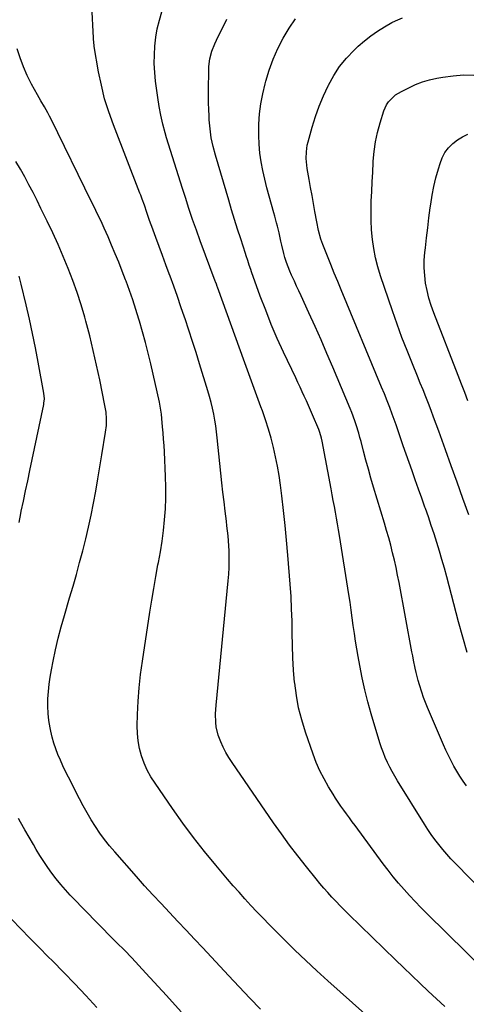
# Model space of a CAD drawing. Units: inches. Extents: x 1880031 to 1885428, y 443282 to 448607.
# Drawn here: x 1884346 to 1884591, y 443906 to 444446 of the extents above; entities that cross this region are included whole.
import ezdxf

# ---------------------------------------------------------------- set-up
doc = ezdxf.new("R2010")
doc.units = ezdxf.units.IN
doc.header["$MEASUREMENT"] = 0
doc.layers.add('7', color=7, linetype='Continuous')
doc.layers.add('8', color=7, linetype='Continuous')

msp = doc.modelspace()

# ---------------------------------------------------------------- linework, layer by layer
at = {"layer": '7', "color": 18}
for points in [[(1884612.44, 443913.22, 1792), (1884569.11, 443955.94, 1792), (1884565.91, 443959.16, 1792), (1884562.75, 443962.41, 1792), (1884559.66, 443965.73, 1792), (1884556.61, 443969.09, 1792), (1884553.64, 443972.52, 1792), (1884550.74, 443976, 1792), (1884547.94, 443979.56, 1792), (1884545.2, 443983.18, 1792), (1884529.8, 444004.12, 1792), (1884528.24, 444006.25, 1792), (1884526.68, 444008.38, 1792), (1884525.12, 444010.51, 1792), (1884523.56, 444012.65, 1792), (1884522.03, 444014.8, 1792), (1884520.54, 444016.97, 1792), (1884519.09, 444019.18, 1792), (1884517.69, 444021.42, 1792), (1884515.24, 444025.41, 1792), (1884512.79, 444029.72, 1792), (1884510.52, 444034.13, 1792), (1884508.55, 444038.67, 1792), (1884506.77, 444043.31, 1792), (1884502.55, 444055.45, 1792), (1884500.52, 444062.05, 1792), (1884498.82, 444068.71, 1792), (1884497.59, 444075.49, 1792), (1884496.69, 444082.33, 1792), (1884496.66, 444082.68, 1792), (1884496.11, 444089.41, 1792), (1884495.69, 444096.14, 1792), (1884495.44, 444102.88, 1792), (1884495.32, 444109.62, 1792), (1884495.22, 444116.37, 1792), (1884495.02, 444123.11, 1792), (1884494.67, 444129.85, 1792), (1884494.22, 444136.58, 1792), (1884492.98, 444152.56, 1792), (1884492.28, 444160.72, 1792), (1884491.51, 444168.86, 1792), (1884490.61, 444177, 1792), (1884489.64, 444185.12, 1792), (1884488.89, 444190.94, 1792), (1884488.14, 444196.14, 1792), (1884487.28, 444201.31, 1792), (1884486.24, 444206.45, 1792), (1884485.09, 444211.57, 1792), (1884483.76, 444216.65, 1792), (1884482.32, 444221.69, 1792), (1884480.7, 444226.68, 1792), (1884478.96, 444231.63, 1792), (1884478.13, 444233.85, 1792), (1884475.9, 444239.88, 1792), (1884473.68, 444245.92, 1792), (1884471.48, 444251.97, 1792), (1884469.29, 444258.02, 1792), (1884454.34, 444299.55, 1792), (1884454.19, 444299.96, 1792), (1884453.75, 444301.19, 1792), (1884453.31, 444302.42, 1792), (1884453.16, 444302.82, 1792), (1884444.94, 444324.91, 1792), (1884442.79, 444330.81, 1792), (1884440.72, 444336.74, 1792), (1884438.74, 444342.7, 1792), (1884436.82, 444348.68, 1792), (1884435.25, 444353.7, 1792), (1884434.16, 444357.19, 1792), (1884433.07, 444360.67, 1792), (1884431.96, 444364.15, 1792), (1884430.85, 444367.63, 1792), (1884429.74, 444371.11, 1792), (1884428.64, 444374.59, 1792), (1884427.57, 444378.08, 1792), (1884426.5, 444381.58, 1792), (1884425.72, 444384.18, 1792), (1884424.4, 444389, 1792), (1884423.24, 444393.86, 1792), (1884422.33, 444398.77, 1792), (1884421.58, 444403.72, 1792), (1884420.45, 444412.63, 1792), (1884419.99, 444417.44, 1792), (1884419.73, 444422.25, 1792), (1884419.75, 444427.06, 1792), (1884419.97, 444431.88, 1792), (1884420.52, 444436.67, 1792), (1884421.32, 444441.4, 1792), (1884422.5, 444446.05, 1792), (1884423.92, 444450.66, 1792)], [(1884626.22, 443941.06, 1794), (1884584.68, 443983.44, 1794), (1884582.33, 443985.92, 1794), (1884580.03, 443988.44, 1794), (1884577.81, 443991.04, 1794), (1884575.64, 443993.69, 1794), (1884573.57, 443996.41, 1794), (1884571.56, 443999.18, 1794), (1884569.64, 444002.01, 1794), (1884567.79, 444004.88, 1794), (1884553.01, 444028.75, 1794), (1884551.54, 444031.21, 1794), (1884550.13, 444033.7, 1794), (1884548.8, 444036.23, 1794), (1884547.53, 444038.8, 1794), (1884546.36, 444041.41, 1794), (1884545.28, 444044.06, 1794), (1884544.31, 444046.75, 1794), (1884543.43, 444049.47, 1794), (1884538.66, 444065.41, 1794), (1884536.82, 444071.97, 1794), (1884535.13, 444078.56, 1794), (1884533.67, 444085.21, 1794), (1884532.36, 444091.9, 1794), (1884531.48, 444096.85, 1794), (1884530.75, 444101.09, 1794), (1884530.06, 444105.34, 1794), (1884529.43, 444109.59, 1794), (1884528.83, 444113.85, 1794), (1884528.25, 444118.11, 1794), (1884527.65, 444122.37, 1794), (1884527.01, 444126.62, 1794), (1884526.36, 444130.88, 1794), (1884521.26, 444163.27, 1794), (1884520.74, 444166.48, 1794), (1884520.2, 444169.68, 1794), (1884519.63, 444172.88, 1794), (1884519.03, 444176.07, 1794), (1884518.42, 444179.26, 1794), (1884517.82, 444182.46, 1794), (1884517.22, 444185.65, 1794), (1884516.63, 444188.85, 1794), (1884511.77, 444215.06, 1794), (1884511.43, 444216.69, 1794), (1884510.51, 444219.89, 1794), (1884509.9, 444221.45, 1794), (1884506.5, 444229.53, 1794), (1884505.4, 444232.08, 1794), (1884504.29, 444234.63, 1794), (1884503.14, 444237.16, 1794), (1884501.97, 444239.68, 1794), (1884500.79, 444242.19, 1794), (1884499.61, 444244.71, 1794), (1884498.43, 444247.22, 1794), (1884497.25, 444249.73, 1794), (1884490.6, 444263.86, 1794), (1884487.16, 444271.46, 1794), (1884483.86, 444279.13, 1794), (1884480.78, 444286.89, 1794), (1884477.84, 444294.71, 1794), (1884473.1, 444307.92, 1794), (1884472.65, 444309.18, 1794), (1884471.8, 444311.72, 1794), (1884470.99, 444314.27, 1794), (1884470.17, 444316.82, 1794), (1884469.76, 444318.09, 1794), (1884467.13, 444326.12, 1794), (1884465.43, 444331.42, 1794), (1884463.75, 444336.72, 1794), (1884462.12, 444342.04, 1794), (1884460.52, 444347.37, 1794), (1884453.2, 444372.06, 1794), (1884451.95, 444376.79, 1794), (1884450.97, 444381.58, 1794), (1884450.28, 444386.43, 1794), (1884449.87, 444391.31, 1794), (1884449.75, 444393.56, 1794), (1884449.6, 444397.14, 1794), (1884449.49, 444400.71, 1794), (1884449.44, 444404.29, 1794), (1884449.45, 444407.87, 1794), (1884449.56, 444418.48, 1794), (1884449.66, 444420.64, 1794), (1884450.24, 444424.93, 1794), (1884451.32, 444429.13, 1794), (1884452.85, 444433.18, 1794), (1884453.76, 444435.15, 1794), (1884459.47, 444446.57, 1794)], [(1884590.8, 444025.9, 1796), (1884588.97, 444028.55, 1796), (1884587.2, 444031.25, 1796), (1884585.53, 444034.01, 1796), (1884583.91, 444036.8, 1796), (1884582.39, 444039.65, 1796), (1884580.93, 444042.52, 1796), (1884579.56, 444045.44, 1796), (1884578.26, 444048.39, 1796), (1884569.58, 444068.84, 1796), (1884568.45, 444071.62, 1796), (1884567.38, 444074.42, 1796), (1884566.39, 444077.26, 1796), (1884565.07, 444081.4, 1796), (1884564.42, 444083.63, 1796), (1884563.25, 444088.13, 1796), (1884562.75, 444090.4, 1796), (1884561.82, 444094.96, 1796), (1884561.38, 444097.24, 1796), (1884560.95, 444099.53, 1796), (1884553.93, 444137.42, 1796), (1884553.12, 444141.55, 1796), (1884552.27, 444145.67, 1796), (1884551.35, 444149.77, 1796), (1884550.37, 444153.86, 1796), (1884549.33, 444157.94, 1796), (1884548.24, 444162, 1796), (1884547.1, 444166.05, 1796), (1884545.91, 444170.08, 1796), (1884539.96, 444189.83, 1796), (1884538.5, 444194.74, 1796), (1884537.09, 444199.66, 1796), (1884535.74, 444204.6, 1796), (1884534.43, 444209.55, 1796), (1884533.06, 444214.84, 1796), (1884532.44, 444217.15, 1796), (1884531.8, 444219.46, 1796), (1884530.42, 444224.03, 1796), (1884529.67, 444226.3, 1796), (1884528.02, 444230.79, 1796), (1884527.13, 444233, 1796), (1884517.57, 444255.68, 1796), (1884514.38, 444263.14, 1796), (1884511.15, 444270.58, 1796), (1884507.85, 444278, 1796), (1884504.51, 444285.39, 1796), (1884500.16, 444294.89, 1796), (1884498.95, 444297.52, 1796), (1884497.75, 444300.15, 1796), (1884496.54, 444302.79, 1796), (1884495.02, 444306.12, 1796), (1884494.02, 444308.42, 1796), (1884493.08, 444310.75, 1796), (1884492.24, 444313.11, 1796), (1884491.34, 444315.88, 1796), (1884490.7, 444318.1, 1796), (1884489.56, 444322.59, 1796), (1884489.06, 444324.86, 1796), (1884488.49, 444327.55, 1796), (1884488.09, 444329.39, 1796), (1884487.2, 444333.06, 1796), (1884486.73, 444334.88, 1796), (1884485.75, 444338.52, 1796), (1884485.25, 444340.34, 1796), (1884482.67, 444349.43, 1796), (1884481.41, 444354.12, 1796), (1884480.26, 444358.83, 1796), (1884479.24, 444363.58, 1796), (1884478.33, 444368.35, 1796), (1884477.64, 444373.15, 1796), (1884477.16, 444377.96, 1796), (1884476.98, 444382.79, 1796), (1884477.01, 444387.64, 1796), (1884477.06, 444389.1, 1796), (1884477.46, 444394.66, 1796), (1884478.12, 444400.17, 1796), (1884479.15, 444405.63, 1796), (1884480.43, 444411.06, 1796), (1884480.86, 444412.64, 1796), (1884482.75, 444418.73, 1796), (1884484.9, 444424.71, 1796), (1884487.47, 444430.52, 1796), (1884490.3, 444436.23, 1796), (1884493.59, 444441.66, 1796), (1884497.2, 444446.85, 1796)], [(1884591.25, 444099.14, 1798), (1884588.86, 444107.51, 1798), (1884586.56, 444115.91, 1798), (1884580.01, 444140.56, 1798), (1884578.72, 444145.31, 1798), (1884577.39, 444150.04, 1798), (1884576.01, 444154.76, 1798), (1884574.58, 444159.47, 1798), (1884573.09, 444164.15, 1798), (1884571.57, 444168.83, 1798), (1884569.97, 444173.48, 1798), (1884568.34, 444178.12, 1798), (1884568.09, 444178.81, 1798), (1884566.3, 444183.79, 1798), (1884564.52, 444188.77, 1798), (1884562.76, 444193.75, 1798), (1884561.01, 444198.74, 1798), (1884556.19, 444212.56, 1798), (1884555.07, 444215.81, 1798), (1884554.52, 444217.44, 1798), (1884553.43, 444220.7, 1798), (1884552.3, 444223.95, 1798), (1884551.72, 444225.56, 1798), (1884550.16, 444229.81, 1798), (1884548.76, 444233.54, 1798), (1884547.34, 444237.25, 1798), (1884545.87, 444240.95, 1798), (1884544.36, 444244.63, 1798), (1884522.17, 444298.04, 1798), (1884520.26, 444302.68, 1798), (1884518.36, 444307.32, 1798), (1884516.48, 444311.97, 1798), (1884514.62, 444316.63, 1798), (1884512.12, 444322.93, 1798), (1884511.02, 444325.98, 1798), (1884509.73, 444330.66, 1798), (1884508.76, 444335.42, 1798), (1884507.78, 444341.04, 1798), (1884507, 444345.45, 1798), (1884506.22, 444349.85, 1798), (1884505.44, 444354.26, 1798), (1884504.64, 444358.66, 1798), (1884503.55, 444364.68, 1798), (1884503.08, 444368.33, 1798), (1884502.99, 444370.17, 1798), (1884503.08, 444373.85, 1798), (1884503.61, 444377.47, 1798), (1884504.04, 444379.26, 1798), (1884506.34, 444387.43, 1798), (1884508.14, 444393.23, 1798), (1884510.15, 444398.96, 1798), (1884512.46, 444404.56, 1798), (1884514.98, 444410.09, 1798), (1884515.14, 444410.41, 1798), (1884518.07, 444415.66, 1798), (1884521.34, 444420.65, 1798), (1884525.13, 444425.26, 1798), (1884529.26, 444429.61, 1798), (1884531.5, 444431.73, 1798), (1884534.87, 444434.7, 1798), (1884538.37, 444437.5, 1798), (1884542.06, 444440.05, 1798), (1884545.88, 444442.42, 1798), (1884549.99, 444444.78, 1798), (1884551.88, 444445.77, 1798), (1884555.81, 444447.4, 1798)], [(1884535.12, 443900.8, 1788), (1884514.85, 443918.91, 1788), (1884508.75, 443924.46, 1788), (1884502.72, 443930.07, 1788), (1884496.79, 443935.78, 1788), (1884490.92, 443941.57, 1788), (1884486.12, 443946.38, 1788), (1884482.72, 443949.83, 1788), (1884479.35, 443953.29, 1788), (1884476.01, 443956.79, 1788), (1884472.69, 443960.32, 1788), (1884469.42, 443963.88, 1788), (1884466.18, 443967.48, 1788), (1884462.99, 443971.12, 1788), (1884459.84, 443974.79, 1788), (1884453.44, 443982.37, 1788), (1884447.22, 443989.94, 1788), (1884441.16, 443997.64, 1788), (1884435.34, 444005.5, 1788), (1884429.66, 444013.49, 1788), (1884420.12, 444027.36, 1788), (1884417.89, 444030.92, 1788), (1884415.88, 444034.59, 1788), (1884414.2, 444038.43, 1788), (1884412.73, 444042.37, 1788), (1884411.65, 444046.43, 1788), (1884410.85, 444050.52, 1788), (1884410.47, 444054.68, 1788), (1884410.38, 444058.87, 1788), (1884410.56, 444065.1, 1788), (1884410.91, 444072.44, 1788), (1884411.43, 444079.75, 1788), (1884412.22, 444087.04, 1788), (1884413.19, 444094.32, 1788), (1884417.29, 444121.3, 1788), (1884418.31, 444127.8, 1788), (1884419.39, 444134.28, 1788), (1884420.55, 444140.76, 1788), (1884421.75, 444147.22, 1788), (1884421.99, 444148.45, 1788), (1884423.04, 444154.3, 1788), (1884423.97, 444160.17, 1788), (1884424.73, 444166.06, 1788), (1884425.39, 444171.97, 1788), (1884425.83, 444177.9, 1788), (1884426.1, 444183.82, 1788), (1884426.1, 444189.76, 1788), (1884425.93, 444195.7, 1788), (1884425.24, 444209.28, 1788), (1884425.05, 444212.71, 1788), (1884424.83, 444216.14, 1788), (1884424.57, 444219.56, 1788), (1884424.28, 444222.99, 1788), (1884423.87, 444227.58, 1788), (1884423.64, 444229.83, 1788), (1884423.21, 444233.2, 1788), (1884422.58, 444236.53, 1788), (1884417.86, 444257.46, 1788), (1884416.46, 444263.37, 1788), (1884414.97, 444269.27, 1788), (1884413.35, 444275.13, 1788), (1884411.65, 444280.96, 1788), (1884411.31, 444282.07, 1788), (1884409.66, 444287.32, 1788), (1884407.95, 444292.55, 1788), (1884406.14, 444297.75, 1788), (1884404.27, 444302.93, 1788), (1884404, 444303.64, 1788), (1884402.18, 444308.43, 1788), (1884400.31, 444313.2, 1788), (1884398.36, 444317.93, 1788), (1884396.35, 444322.65, 1788), (1884394.39, 444327.17, 1788), (1884393.32, 444329.6, 1788), (1884392.23, 444332.03, 1788), (1884391.12, 444334.45, 1788), (1884389.99, 444336.85, 1788), (1884388.85, 444339.26, 1788), (1884387.7, 444341.65, 1788), (1884386.54, 444344.05, 1788), (1884385.37, 444346.44, 1788), (1884363.13, 444391.78, 1788), (1884362.27, 444393.49, 1788), (1884361.38, 444395.18, 1788), (1884359.49, 444398.52, 1788), (1884357.56, 444401.83, 1788), (1884355.69, 444405.17, 1788), (1884352.48, 444411.01, 1788), (1884350.12, 444415.68, 1788), (1884347.98, 444420.44, 1788), (1884346.18, 444425.33, 1788), (1884344.6, 444430.31, 1788)], [(1884591.67, 444237.24, 1802), (1884589.93, 444241.84, 1802), (1884588.16, 444246.42, 1802), (1884587.27, 444248.71, 1802), (1884586.38, 444251, 1802), (1884572.92, 444285.56, 1802), (1884571.52, 444289.54, 1802), (1884570.28, 444293.57, 1802), (1884569.29, 444297.66, 1802), (1884568.47, 444301.8, 1802), (1884567.96, 444305.99, 1802), (1884567.68, 444310.17, 1802), (1884567.74, 444314.37, 1802), (1884568.04, 444318.57, 1802), (1884568.32, 444321.15, 1802), (1884568.96, 444326.65, 1802), (1884569.61, 444332.14, 1802), (1884570.31, 444337.62, 1802), (1884571.03, 444343.1, 1802), (1884571.29, 444345.06, 1802), (1884572.07, 444349.96, 1802), (1884572.99, 444354.82, 1802), (1884574.14, 444359.63, 1802), (1884575.44, 444364.41, 1802), (1884576.35, 444367.5, 1802), (1884577.55, 444370.56, 1802), (1884579.06, 444373.41, 1802), (1884581.02, 444375.98, 1802), (1884583.3, 444378.34, 1802), (1884585.94, 444380.34, 1802), (1884588.71, 444382.09, 1802), (1884591.69, 444383.45, 1802)], [(1884477.92, 443903.31, 1786), (1884472.07, 443909.47, 1786), (1884466.25, 443915.67, 1786), (1884460.45, 443921.88, 1786), (1884446.42, 443936.94, 1786), (1884441.85, 443941.83, 1786), (1884437.27, 443946.7, 1786), (1884432.67, 443951.56, 1786), (1884428.06, 443956.41, 1786), (1884423.47, 443961.28, 1786), (1884418.91, 443966.18, 1786), (1884414.42, 443971.13, 1786), (1884409.97, 443976.13, 1786), (1884398.04, 443989.66, 1786), (1884395.22, 443993.01, 1786), (1884392.49, 443996.45, 1786), (1884389.92, 444000, 1786), (1884387.46, 444003.63, 1786), (1884385.13, 444007.35, 1786), (1884382.88, 444011.12, 1786), (1884380.75, 444014.96, 1786), (1884378.7, 444018.84, 1786), (1884372.64, 444030.74, 1786), (1884371.13, 444033.78, 1786), (1884369.66, 444036.84, 1786), (1884368.26, 444039.93, 1786), (1884366.9, 444043.04, 1786), (1884365.67, 444046.19, 1786), (1884364.58, 444049.39, 1786), (1884363.69, 444052.65, 1786), (1884362.94, 444055.95, 1786), (1884362.59, 444057.77, 1786), (1884361.97, 444061.71, 1786), (1884361.53, 444065.68, 1786), (1884361.38, 444069.66, 1786), (1884361.42, 444073.66, 1786), (1884361.7, 444077.65, 1786), (1884362.09, 444081.63, 1786), (1884362.66, 444085.59, 1786), (1884363.36, 444089.54, 1786), (1884364.31, 444094.31, 1786), (1884365.65, 444100.61, 1786), (1884367.11, 444106.88, 1786), (1884368.73, 444113.11, 1786), (1884370.46, 444119.32, 1786), (1884373.33, 444129.05, 1786), (1884375.19, 444135.49, 1786), (1884377.01, 444141.95, 1786), (1884378.78, 444148.42, 1786), (1884380.5, 444154.9, 1786), (1884382.12, 444161.41, 1786), (1884383.66, 444167.94, 1786), (1884385.07, 444174.5, 1786), (1884386.39, 444181.08, 1786), (1884387.62, 444187.7, 1786), (1884388.82, 444194.31, 1786), (1884389.96, 444200.94, 1786), (1884391.06, 444207.57, 1786), (1884393.07, 444219.92, 1786), (1884393.48, 444223.6, 1786), (1884393.54, 444227.3, 1786), (1884393.26, 444230.99, 1786), (1884393, 444232.83, 1786), (1884392.68, 444234.65, 1786), (1884389.83, 444248.78, 1786), (1884388.12, 444256.84, 1786), (1884386.3, 444264.88, 1786), (1884384.31, 444272.87, 1786), (1884382.2, 444280.84, 1786), (1884381.59, 444283.07, 1786), (1884379.6, 444289.87, 1786), (1884377.44, 444296.61, 1786), (1884375.06, 444303.28, 1786), (1884372.52, 444309.89, 1786), (1884369.8, 444316.44, 1786), (1884366.99, 444322.94, 1786), (1884364.04, 444329.39, 1786), (1884361.02, 444335.8, 1786), (1884357.62, 444342.79, 1786), (1884355.47, 444347.15, 1786), (1884353.28, 444351.48, 1786), (1884351.02, 444355.78, 1786), (1884348.73, 444360.06, 1786), (1884346.35, 444364.29, 1786), (1884343.91, 444368.48, 1786)], [(1884345.58, 444170.38, 1784), (1884346.57, 444175.36, 1784), (1884346.84, 444176.59, 1784), (1884348.02, 444182.18, 1784), (1884349.2, 444187.76, 1784), (1884350.38, 444193.34, 1784), (1884351.55, 444198.93, 1784), (1884359.12, 444235.09, 1784), (1884359.26, 444235.86, 1784), (1884359.47, 444238.21, 1784), (1884359.21, 444241.33, 1784), (1884356.13, 444258.41, 1784), (1884354.64, 444266.32, 1784), (1884353.05, 444274.21, 1784), (1884351.33, 444282.08, 1784), (1884349.52, 444289.93, 1784), (1884346.84, 444301.14, 1784), (1884346.26, 444303.35, 1784), (1884345.63, 444305.55, 1784)], [(1884434.4, 443901.95, 1784), (1884426.35, 443910.81, 1784), (1884415.17, 443923.1, 1784), (1884411.27, 443927.33, 1784), (1884407.33, 443931.52, 1784), (1884403.32, 443935.65, 1784), (1884399.28, 443939.75, 1784), (1884395.22, 443943.83, 1784), (1884391.17, 443947.93, 1784), (1884387.15, 443952.04, 1784), (1884383.14, 443956.17, 1784), (1884373.68, 443965.94, 1784), (1884371.01, 443968.82, 1784), (1884368.43, 443971.76, 1784), (1884365.97, 443974.8, 1784), (1884363.58, 443977.93, 1784), (1884361.32, 443981.12, 1784), (1884359.12, 443984.36, 1784), (1884357.03, 443987.66, 1784), (1884355.01, 443991, 1784), (1884353.45, 443993.68, 1784), (1884351.07, 443997.76, 1784), (1884348.7, 444001.85, 1784), (1884346.37, 444005.96, 1784), (1884345.23, 444008.03, 1784)], [(1884388.16, 443904.3, 1782), (1884382.23, 443910.8, 1782), (1884376.23, 443917.23, 1782), (1884370.13, 443923.56, 1782), (1884363.96, 443929.84, 1782), (1884361.62, 443932.17, 1782), (1884356.59, 443937.24, 1782), (1884351.57, 443942.33, 1782), (1884346.58, 443947.44, 1782), (1884341.61, 443952.58, 1782)]]:
    msp.add_polyline3d(points, dxfattribs=at)
at = {"layer": '8', "color": 18}
for points in [[(1884579.01, 443904.8, 1790), (1884574.43, 443909, 1790), (1884569.88, 443913.25, 1790), (1884565.38, 443917.53, 1790), (1884560.88, 443921.83, 1790), (1884556.4, 443926.14, 1790), (1884551.93, 443930.47, 1790), (1884526.34, 443955.34, 1790), (1884523.98, 443957.67, 1790), (1884521.65, 443960.03, 1790), (1884519.36, 443962.43, 1790), (1884517.09, 443964.85, 1790), (1884514.87, 443967.31, 1790), (1884512.68, 443969.8, 1790), (1884510.54, 443972.33, 1790), (1884508.44, 443974.9, 1790), (1884503.15, 443981.49, 1790), (1884498.5, 443987.42, 1790), (1884493.93, 443993.42, 1790), (1884489.49, 443999.52, 1790), (1884485.15, 444005.68, 1790), (1884462.33, 444038.8, 1790), (1884460.59, 444041.5, 1790), (1884458.96, 444044.25, 1790), (1884457.5, 444047.1, 1790), (1884456.15, 444050.01, 1790), (1884454.69, 444053.75, 1790), (1884453.64, 444058.34, 1790), (1884453.4, 444060.71, 1790), (1884453.35, 444065.49, 1790), (1884453.46, 444067.87, 1790), (1884453.64, 444070.26, 1790), (1884460.24, 444138.34, 1790), (1884460.53, 444142.01, 1790), (1884460.73, 444145.68, 1790), (1884460.79, 444149.35, 1790), (1884460.77, 444153.03, 1790), (1884460.72, 444154.93, 1790), (1884460.61, 444157.66, 1790), (1884460.45, 444160.38, 1790), (1884460.2, 444163.09, 1790), (1884459.89, 444165.8, 1790), (1884459.55, 444168.51, 1790), (1884459.22, 444171.22, 1790), (1884458.89, 444173.93, 1790), (1884458.57, 444176.64, 1790), (1884457.97, 444181.72, 1790), (1884457.36, 444186.98, 1790), (1884456.78, 444192.23, 1790), (1884456.21, 444197.49, 1790), (1884455.67, 444202.75, 1790), (1884454.24, 444216.86, 1790), (1884453.87, 444220.14, 1790), (1884453.43, 444223.4, 1790), (1884452.91, 444226.66, 1790), (1884452.33, 444229.9, 1790), (1884451.65, 444233.13, 1790), (1884450.9, 444236.34, 1790), (1884450.05, 444239.52, 1790), (1884449.14, 444242.69, 1790), (1884444.59, 444257.45, 1790), (1884442.66, 444263.65, 1790), (1884440.69, 444269.83, 1790), (1884438.68, 444276, 1790), (1884436.62, 444282.16, 1790), (1884436.28, 444283.16, 1790), (1884434.36, 444288.8, 1790), (1884432.4, 444294.43, 1790), (1884430.41, 444300.05, 1790), (1884428.39, 444305.66, 1790), (1884427.94, 444306.91, 1790), (1884426.12, 444311.88, 1790), (1884424.29, 444316.85, 1790), (1884422.44, 444321.81, 1790), (1884420.58, 444326.76, 1790), (1884418.3, 444332.79, 1790), (1884417.58, 444334.74, 1790), (1884416.88, 444336.69, 1790), (1884415.57, 444340.61, 1790), (1884414.29, 444344.55, 1790), (1884413.13, 444347.87, 1790), (1884412.31, 444350.07, 1790), (1884411.89, 444351.16, 1790), (1884397.29, 444388.61, 1790), (1884394.75, 444395.76, 1790), (1884392.5, 444403, 1790), (1884390.7, 444410.35, 1790), (1884389.19, 444417.79, 1790), (1884386.81, 444431.63, 1790), (1884386.72, 444432.21, 1790), (1884386.41, 444435.72, 1790), (1884386.37, 444436.31, 1790), (1884385.4, 444454, 1790)], [(1884592.12, 444174.68, 1800), (1884588.94, 444183.6, 1800), (1884585.75, 444192.52, 1800), (1884582.55, 444201.43, 1800), (1884579.34, 444210.34, 1800), (1884575.66, 444220.55, 1800), (1884574.27, 444224.35, 1800), (1884572.87, 444228.14, 1800), (1884571.45, 444231.92, 1800), (1884570.01, 444235.69, 1800), (1884568.54, 444239.46, 1800), (1884567.06, 444243.21, 1800), (1884565.55, 444246.96, 1800), (1884564.02, 444250.7, 1800), (1884561.19, 444257.56, 1800), (1884558.29, 444264.74, 1800), (1884555.49, 444271.96, 1800), (1884552.83, 444279.24, 1800), (1884550.26, 444286.55, 1800), (1884543.72, 444305.7, 1800), (1884542.22, 444310.64, 1800), (1884540.94, 444315.63, 1800), (1884540, 444320.7, 1800), (1884539.29, 444325.81, 1800), (1884538.86, 444330.97, 1800), (1884538.59, 444336.12, 1800), (1884538.56, 444341.29, 1800), (1884538.68, 444346.46, 1800), (1884538.69, 444346.74, 1800), (1884538.94, 444352.05, 1800), (1884539.2, 444357.36, 1800), (1884539.46, 444362.68, 1800), (1884539.72, 444367.99, 1800), (1884539.76, 444368.64, 1800), (1884540.23, 444373.97, 1800), (1884540.96, 444379.26, 1800), (1884542.1, 444384.48, 1800), (1884543.49, 444389.65, 1800), (1884545.58, 444396.34, 1800), (1884547.06, 444399.7, 1800), (1884548.09, 444401.21, 1800), (1884550.61, 444403.91, 1800), (1884552.04, 444405.08, 1800), (1884555.19, 444407.02, 1800), (1884559.18, 444409.02, 1800), (1884562.9, 444410.69, 1800), (1884566.7, 444412.15, 1800), (1884570.6, 444413.28, 1800), (1884574.58, 444414.19, 1800), (1884577.85, 444414.8, 1800), (1884583.53, 444415.59, 1800), (1884589.23, 444416.03, 1800), (1884594.93, 444415.96, 1800)]]:
    msp.add_polyline3d(points, dxfattribs=at)

doc.saveas('drawing.dxf')
